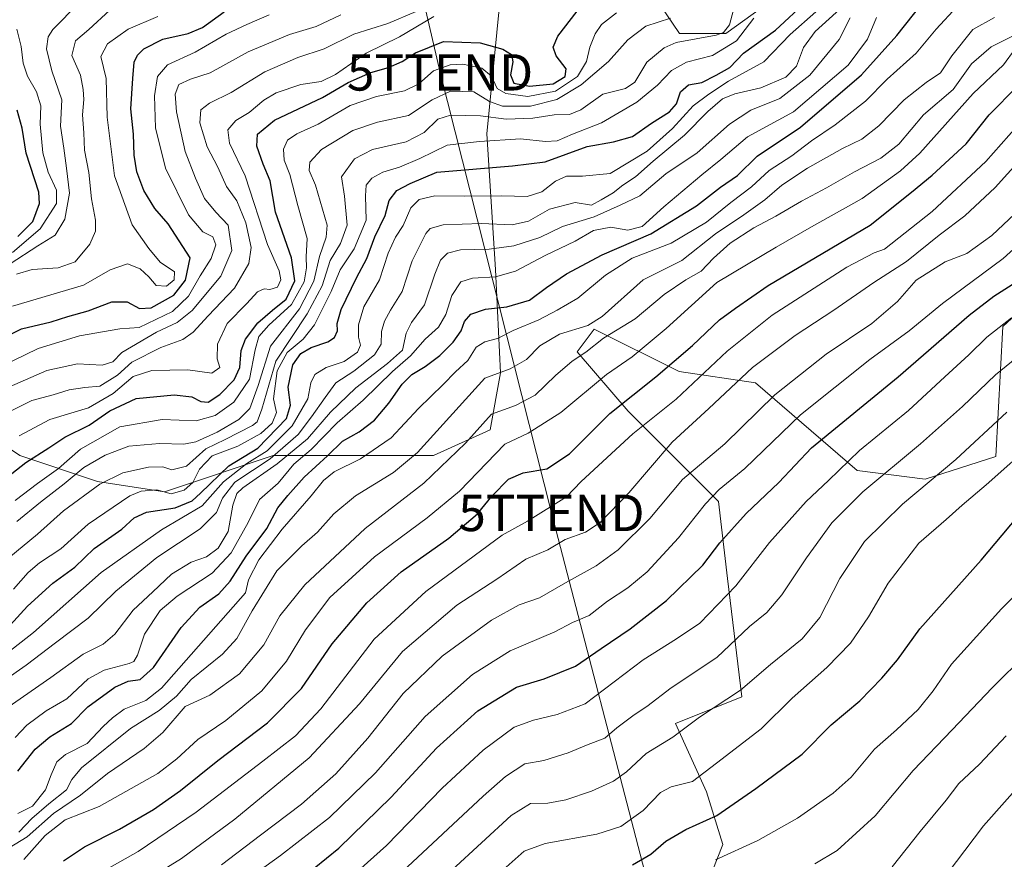
# Model space of a CAD drawing. Units: metres. Extents: x 552935 to 556379, y 4719381 to 4721721.
# Drawn here: x 553745 to 554016, y 4719719 to 4719949 of the extents above; entities that cross this region are included whole.
import ezdxf
from ezdxf.enums import TextEntityAlignment as Align

# ---------------------------------------------------------------- set-up
doc = ezdxf.new("R2010")
doc.units = ezdxf.units.M
doc.header["$MEASUREMENT"] = 0
doc.layers.get('0').update_dxf_attribs({"lineweight": 5})
for name, color, linetype, lineweight in [('Arbolado forestal CxS', 92, 'Continuous', 0), ('Curva de nivel maestra', 36, 'Continuous', 30), ('Curva de nivel normal', 36, 'Continuous', 0), ('Roquedo CxS', 135, 'Continuous', 0), ('Tendido', 6, 'Continuous', 0), ('Torre de tendido puntual', 7, 'Continuous', 0)]:
    doc.layers.add(name, color=color, linetype=linetype, lineweight=lineweight)

# ---------------------------------------------------------------- blocks, each defined once
blk = doc.blocks.new('*U179')
at = {"layer": 'Curva de nivel normal', "color": 36, "linetype": 'Continuous', "lineweight": 0}
blk.add_polyline3d([(553997.55, 4719711.21, 955), (554010.17, 4719727.8, 955), (554034.66, 4719755.49, 955), (554041.41, 4719761.95, 955), (554049.48, 4719767.41, 955), (554059.5, 4719771.85, 955), (554071.47, 4719777.24, 955), (554078.92, 4719778.53, 955), (554083.22, 4719778.05, 955), (554089.02, 4719778.2, 955), (554094.29, 4719778.13, 955), (554097.86, 4719779.36, 955), (554100.62, 4719782.06, 955), (554102.58, 4719785.68, 955), (554106.92, 4719791.16, 955), (554119.43, 4719803.6, 955), (554123.42, 4719806.36, 955), (554131, 4719809.13, 955), (554143.63, 4719811.36, 955), (554153.04, 4719814.4, 955), (554160.92, 4719820.17, 955)], dxfattribs=at)
blk = doc.blocks.new('*U182')
at = {"layer": 'Curva de nivel normal', "color": 36, "linetype": 'Continuous', "lineweight": 0}
blk.add_polyline3d([(553947.05, 4719949.7, 1080), (553942.24, 4719943.56, 1080), (553935.66, 4719939.52, 1080), (553928.47, 4719937.68, 1080), (553924.41, 4719935.39, 1080), (553920.54, 4719931.33, 1080), (553914.87, 4719926.65, 1080), (553905.18, 4719921.01, 1080), (553897.14, 4719917.87, 1080), (553892.92, 4719916, 1080), (553889.73, 4719915.84, 1080), (553882.84, 4719916.6, 1080), (553871.58, 4719915.86, 1080), (553862.7, 4719914.87, 1080), (553855.17, 4719911.17, 1080), (553849.59, 4719908.81, 1080), (553845.03, 4719907.47, 1080), (553842.04, 4719905.78, 1080), (553840.47, 4719903.82, 1080), (553840.28, 4719900.93, 1080), (553840.46, 4719894.26, 1080), (553837.2, 4719886.38, 1080), (553833.3, 4719880.62, 1080), (553830.85, 4719874.61, 1080), (553826.21, 4719865.5, 1080), (553823.14, 4719861.5, 1080), (553818.76, 4719857.83, 1080), (553816, 4719852.83, 1080), (553814.99, 4719845.12, 1080), (553815.84, 4719841.42, 1080), (553814.59, 4719838.42, 1080), (553811.48, 4719835.58, 1080), (553805.14, 4719832.17, 1080), (553798.12, 4719829.51, 1080), (553794.64, 4719825.84, 1080), (553792.83, 4719822.19, 1080), (553790.42, 4719820.01, 1080), (553786.84, 4719819.04, 1080), (553782.89, 4719820.14, 1080), (553778.59, 4719819.74, 1080), (553775.51, 4719818.47, 1080), (553764.05, 4719810.68, 1080), (553756.57, 4719803.96, 1080), (553750.62, 4719800.11, 1080), (553747.58, 4719797.42, 1080), (553743.5, 4719792.82, 1080)], dxfattribs=at)
blk = doc.blocks.new('*U183')
at = {"layer": 'Curva de nivel normal', "color": 36, "linetype": 'Continuous', "lineweight": 0}
blk.add_polyline3d([(553729.49, 4719848.92, 1120), (553750.32, 4719858.94, 1120), (553761.68, 4719862.45, 1120), (553772.72, 4719864.38, 1120), (553778.04, 4719864.78, 1120), (553787.2, 4719869.14, 1120), (553791.65, 4719873.31, 1120), (553794.79, 4719878.96, 1120), (553797.88, 4719883.74, 1120), (553799.17, 4719887.49, 1120), (553798.33, 4719889.64, 1120), (553795.56, 4719891, 1120), (553791.62, 4719895.74, 1120), (553785.32, 4719908.5, 1120), (553782.58, 4719919.64, 1120), (553782.26, 4719928.44, 1120), (553783.11, 4719933.74, 1120), (553785.85, 4719936.95, 1120), (553793.43, 4719940.4, 1120), (553801.96, 4719945.38, 1120), (553807.66, 4719948, 1120), (553813.78, 4719950.65, 1120)], dxfattribs=at)
blk = doc.blocks.new('*U186')
at = {"layer": 'Curva de nivel normal', "color": 36, "linetype": 'Continuous', "lineweight": 0}
blk.add_polyline3d([(553863.98, 4719715.58, 985), (553880.33, 4719730.62, 985), (553885.64, 4719733.98, 985), (553890.43, 4719734.02, 985), (553895.36, 4719734.92, 985), (553902.43, 4719737.36, 985), (553908.44, 4719740.05, 985), (553911.98, 4719742.64, 985), (553917.43, 4719747.72, 985), (553924.71, 4719752.12, 985), (553932.09, 4719757.62, 985), (553943.38, 4719765.04, 985), (553951.6, 4719772.09, 985), (553960.28, 4719779.14, 985), (553965.16, 4719785.09, 985), (553970.68, 4719795.76, 985), (553977.44, 4719805.91, 985), (553987.9, 4719816.17, 985), (554002.5, 4719828.5, 985), (554016.58, 4719841.46, 985)], dxfattribs=at)
blk = doc.blocks.new('*U187')
at = {"layer": 'Curva de nivel normal', "color": 36, "linetype": 'Continuous', "lineweight": 0}
blk.add_polyline3d([(553742.2, 4719801.48, 1085), (553750.14, 4719807.92, 1085), (553757.3, 4719814.34, 1085), (553767.29, 4719821.66, 1085), (553773.53, 4719824.82, 1085), (553780.62, 4719826.38, 1085), (553784.52, 4719826.43, 1085), (553787.04, 4719825.67, 1085), (553791.04, 4719826.68, 1085), (553796.38, 4719831.4, 1085), (553801.71, 4719833.94, 1085), (553809.17, 4719837.78, 1085), (553810.52, 4719838.79, 1085), (553811.78, 4719842.26, 1085), (553815.6, 4719855.5, 1085), (553824.21, 4719868.5, 1085), (553828.4, 4719876.16, 1085), (553830.57, 4719883.16, 1085), (553833.4, 4719887.82, 1085), (553835.23, 4719892.82, 1085), (553834.52, 4719900.82, 1085), (553833.71, 4719906.15, 1085), (553837.21, 4719911.12, 1085), (553842.21, 4719913.67, 1085), (553851.44, 4719915.78, 1085), (553856.36, 4719918.3, 1085), (553860.17, 4719921.96, 1085), (553863.61, 4719923.09, 1085), (553871.91, 4719922.87, 1085), (553878.95, 4719922.01, 1085), (553886.28, 4719922.3, 1085), (553892.13, 4719923.2, 1085), (553896.3, 4719923.27, 1085), (553899.48, 4719924.55, 1085), (553905.52, 4719928.88, 1085), (553911.72, 4719930.43, 1085), (553914.3, 4719932.16, 1085), (553917.59, 4719937.62, 1085), (553922.35, 4719941.56, 1085), (553925.68, 4719943.02, 1085), (553936.65, 4719945.09, 1085), (553938.68, 4719945.82, 1085), (553940.33, 4719947.95, 1085), (553941.42, 4719952.04, 1085)], dxfattribs=at)
blk = doc.blocks.new('*U188')
at = {"layer": 'Curva de nivel normal', "color": 36, "linetype": 'Continuous', "lineweight": 0}
blk.add_polyline3d([(554023.89, 4719796.36, 970), (554015.09, 4719787.47, 970), (554001.39, 4719772.2, 970), (553996.34, 4719764.85, 970), (553992.22, 4719759.78, 970), (553986.19, 4719754.21, 970), (553980.16, 4719748.85, 970), (553973.73, 4719741.19, 970), (553968.8, 4719736.79, 970), (553958.98, 4719729.91, 970), (553948.11, 4719723.77, 970), (553936.52, 4719718.46, 970)], dxfattribs=at)
blk = doc.blocks.new('*U200')
at = {"layer": 'Curva de nivel normal', "color": 36, "linetype": 'Continuous', "lineweight": 0}
blk.add_polyline3d([(553909.24, 4719951.2, 1095), (553905.16, 4719948.02, 1095), (553903.36, 4719945.48, 1095), (553901.95, 4719941.81, 1095), (553901, 4719937.81, 1095), (553898.52, 4719933.7, 1095), (553892.46, 4719929.68, 1095), (553884.91, 4719928.24, 1095), (553878.87, 4719929.04, 1095), (553876.49, 4719930.43, 1095), (553874.95, 4719933.78, 1095), (553872.25, 4719936.02, 1095), (553867, 4719937.11, 1095), (553863.52, 4719936.96, 1095), (553858.96, 4719935.27, 1095), (553854.95, 4719931.74, 1095), (553851.01, 4719929.79, 1095), (553843.28, 4719928.25, 1095), (553836.02, 4719925.75, 1095), (553827.3, 4719920.64, 1095), (553821.36, 4719918, 1095), (553818.84, 4719916.24, 1095), (553817.7, 4719913.74, 1095), (553817.91, 4719910.76, 1095), (553819.51, 4719906.74, 1095), (553821.63, 4719898.27, 1095), (553824.21, 4719889.16, 1095), (553824, 4719884.14, 1095), (553824.08, 4719881.17, 1095), (553823.44, 4719877.27, 1095), (553819.91, 4719871.06, 1095), (553813.71, 4719865.37, 1095), (553810.92, 4719862.25, 1095), (553809.91, 4719858.56, 1095), (553808.36, 4719850.5, 1095), (553804.11, 4719844.22, 1095), (553798.96, 4719840.52, 1095), (553793.71, 4719839.06, 1095), (553784.38, 4719839.45, 1095), (553772.72, 4719837.48, 1095), (553761.96, 4719831.33, 1095), (553755.86, 4719826.02, 1095), (553750.11, 4719821.84, 1095), (553743.94, 4719817.17, 1095)], dxfattribs=at)
blk = doc.blocks.new('*U203')
at = {"layer": 'Curva de nivel normal', "color": 36, "linetype": 'Continuous', "lineweight": 0}
blk.add_polyline3d([(553874.82, 4719712.82, 980), (553883.86, 4719720.8, 980), (553889.7, 4719722.95, 980), (553903.89, 4719725.51, 980), (553910.44, 4719727.58, 980), (553916.56, 4719732.04, 980), (553921.35, 4719736.97, 980), (553924.33, 4719738.55, 980), (553930.13, 4719739.99, 980), (553936.71, 4719744.98, 980), (553949.02, 4719754.48, 980), (553957.58, 4719762.9, 980), (553967.12, 4719771.31, 980), (553973.61, 4719778.02, 980), (553978.57, 4719785.21, 980), (553983.9, 4719794.48, 980), (553992.4, 4719805.45, 980), (553999.88, 4719811.96, 980), (554004.3, 4719815.92, 980), (554010.85, 4719821.51, 980), (554024.68, 4719833.77, 980)], dxfattribs=at)
blk = doc.blocks.new('*U204')
at = {"layer": 'Curva de nivel normal', "color": 36, "linetype": 'Continuous', "lineweight": 0}
blk.add_polyline3d([(553800.66, 4719717.04, 1010), (553811.42, 4719725.26, 1010), (553822.71, 4719733.71, 1010), (553832.08, 4719742.07, 1010), (553840.94, 4719751.93, 1010), (553850.61, 4719764.18, 1010), (553861.31, 4719774.38, 1010), (553874.86, 4719784.35, 1010), (553882.53, 4719788.52, 1010), (553888.14, 4719790.46, 1010), (553895.22, 4719794.62, 1010), (553903.69, 4719799.29, 1010), (553909.71, 4719803.6, 1010), (553918.43, 4719812.25, 1010), (553927.37, 4719822.95, 1010), (553939.01, 4719832.76, 1010), (553952.74, 4719846.27, 1010), (553966.91, 4719857.45, 1010), (553979.43, 4719865.82, 1010), (553986.47, 4719871.92, 1010), (553991.64, 4719877.79, 1010), (553999.59, 4719882.76, 1010), (554005.57, 4719885.11, 1010), (554012.39, 4719889.99, 1010), (554024.97, 4719901.82, 1010)], dxfattribs=at)
blk = doc.blocks.new('*U205')
at = {"layer": 'Curva de nivel normal', "color": 36, "linetype": 'Continuous', "lineweight": 0}
blk.add_polyline3d([(553737.93, 4719846.54, 1115), (553752.72, 4719852.88, 1115), (553761.14, 4719854.73, 1115), (553767.89, 4719854.38, 1115), (553770.81, 4719855.29, 1115), (553773.3, 4719857.86, 1115), (553782.78, 4719863.42, 1115), (553788.46, 4719866.11, 1115), (553792.62, 4719869.42, 1115), (553800.54, 4719878.88, 1115), (553803.53, 4719885.92, 1115), (553802.52, 4719892.88, 1115), (553799.17, 4719896.39, 1115), (553796.04, 4719900.21, 1115), (553793.54, 4719905.81, 1115), (553790.69, 4719913.11, 1115), (553788.32, 4719923.99, 1115), (553787.94, 4719928.89, 1115), (553789, 4719931.55, 1115), (553792.19, 4719932.97, 1115), (553797.59, 4719934.69, 1115), (553808.04, 4719940.53, 1115), (553819.35, 4719945.28, 1115), (553826.7, 4719947.47, 1115), (553833.48, 4719950.62, 1115)], dxfattribs=at)
blk = doc.blocks.new('*U218')
at = {"layer": 'Curva de nivel normal', "color": 36, "linetype": 'Continuous', "lineweight": 0}
blk.add_polyline3d([(553743.2, 4719885.31, 1145), (553750.88, 4719891.85, 1145), (553755.34, 4719898.82, 1145), (553755.37, 4719902.48, 1145), (553753.02, 4719907.44, 1145), (553751.62, 4719912.77, 1145), (553750.82, 4719920.65, 1145), (553751.04, 4719925.69, 1145), (553749.85, 4719929.5, 1145), (553747.37, 4719933.8, 1145), (553746.19, 4719937.42, 1145), (553745.61, 4719941.92, 1145), (553744.41, 4719946.69, 1145)], dxfattribs=at)
blk = doc.blocks.new('*U220')
at = {"layer": 'Curva de nivel normal', "color": 36, "linetype": 'Continuous', "lineweight": 0}
blk.add_polyline3d([(553741.39, 4719774.98, 1070), (553749.02, 4719780.94, 1070), (553767.62, 4719797.44, 1070), (553784.21, 4719809.15, 1070), (553795.42, 4719815.7, 1070), (553801.28, 4719822.36, 1070), (553807.64, 4719827.34, 1070), (553813.28, 4719830.86, 1070), (553820.12, 4719837.71, 1070), (553824.42, 4719845.13, 1070), (553825.29, 4719849.5, 1070), (553826.39, 4719851.83, 1070), (553829.42, 4719853.72, 1070), (553834.4, 4719855.43, 1070), (553838.1, 4719857.96, 1070), (553838.89, 4719859.89, 1070), (553838.39, 4719862.08, 1070), (553838.34, 4719865.5, 1070), (553839.8, 4719870.42, 1070), (553844.08, 4719877.83, 1070), (553846.5, 4719885.16, 1070), (553848.53, 4719889.53, 1070), (553850.67, 4719892.76, 1070), (553852.7, 4719897.62, 1070), (553855.03, 4719899.87, 1070), (553859.37, 4719900.95, 1070), (553867.36, 4719900.86, 1070), (553877.78, 4719900.96, 1070), (553884.72, 4719900.72, 1070), (553888.78, 4719902.06, 1070), (553892.46, 4719904.97, 1070), (553895.56, 4719906.29, 1070), (553899.96, 4719906.37, 1070), (553907.48, 4719907.03, 1070), (553917.69, 4719913.17, 1070), (553924.68, 4719919.39, 1070), (553930.35, 4719925.69, 1070), (553934.68, 4719928.87, 1070), (553940.01, 4719932.41, 1070), (553949.77, 4719937.79, 1070), (553957.03, 4719945.24, 1070), (553964.1, 4719951.48, 1070)], dxfattribs=at)
blk = doc.blocks.new('*U223')
at = {"layer": 'Curva de nivel normal', "color": 36, "linetype": 'Continuous', "lineweight": 0}
blk.add_polyline3d([(553740.85, 4719767.68, 1065), (553747, 4719771.94, 1065), (553755.05, 4719778.12, 1065), (553764.05, 4719784.86, 1065), (553771.69, 4719792.32, 1065), (553782.94, 4719801.56, 1065), (553794.84, 4719809.38, 1065), (553799.34, 4719813.91, 1065), (553800.94, 4719817.88, 1065), (553804.4, 4719822.2, 1065), (553814.05, 4719828.68, 1065), (553821.79, 4719835.3, 1065), (553825.42, 4719840.16, 1065), (553829.23, 4719845.5, 1065), (553832.16, 4719849.57, 1065), (553837.02, 4719852.78, 1065), (553842.71, 4719857.24, 1065), (553844.54, 4719860.16, 1065), (553844.66, 4719863.61, 1065), (553845.45, 4719866.5, 1065), (553847.14, 4719869.48, 1065), (553850.35, 4719874.61, 1065), (553853.1, 4719883.09, 1065), (553856.89, 4719890.61, 1065), (553858.09, 4719891.9, 1065), (553861.66, 4719892.99, 1065), (553872.06, 4719893.34, 1065), (553880.57, 4719892.92, 1065), (553885.12, 4719893.95, 1065), (553890.86, 4719897.25, 1065), (553897.94, 4719899.06, 1065), (553902.35, 4719898.4, 1065), (553905.04, 4719899.78, 1065), (553908.36, 4719901.76, 1065), (553910.99, 4719903.83, 1065), (553914.49, 4719906.16, 1065), (553919.32, 4719910.48, 1065), (553927.93, 4719917.6, 1065), (553934.37, 4719924.09, 1065), (553938.44, 4719927.56, 1065), (553941.77, 4719928.91, 1065), (553948.96, 4719930.58, 1065), (553955.77, 4719933.49, 1065), (553958.77, 4719936.53, 1065), (553960.7, 4719941.65, 1065), (553963.9, 4719946.11, 1065), (553971.58, 4719953.05, 1065)], dxfattribs=at)
blk = doc.blocks.new('*U224')
at = {"layer": 'Curva de nivel normal', "color": 36, "linetype": 'Continuous', "lineweight": 0}
blk.add_polyline3d([(553963.81, 4719717.32, 965), (553969.88, 4719721, 965), (553980.34, 4719730.59, 965), (553990.79, 4719742.98, 965), (554001.49, 4719754.17, 965), (554012.53, 4719765.71, 965), (554021.96, 4719775.08, 965)], dxfattribs=at)
blk = doc.blocks.new('*U225')
at = {"layer": 'Curva de nivel normal', "color": 36, "linetype": 'Continuous', "lineweight": 0}
blk.add_polyline3d([(553744.39, 4719811.47, 1090), (553750.91, 4719816.75, 1090), (553757.47, 4719821.76, 1090), (553762.89, 4719826.23, 1090), (553768.67, 4719829.7, 1090), (553775.26, 4719832.1, 1090), (553783.68, 4719832.9, 1090), (553790.34, 4719832.64, 1090), (553793.6, 4719833.3, 1090), (553799.46, 4719836.01, 1090), (553805.46, 4719839.5, 1090), (553808.49, 4719842.5, 1090), (553810.77, 4719848.83, 1090), (553814.2, 4719859.6, 1090), (553822.1, 4719869.88, 1090), (553826.04, 4719877.5, 1090), (553827.6, 4719884.27, 1090), (553829.45, 4719889.55, 1090), (553829.75, 4719892.86, 1090), (553826.57, 4719903.82, 1090), (553824.77, 4719907.86, 1090), (553825.01, 4719910.2, 1090), (553828.21, 4719913.68, 1090), (553836.75, 4719918.92, 1090), (553843.54, 4719921.13, 1090), (553852.09, 4719923.02, 1090), (553858.64, 4719927.28, 1090), (553863.62, 4719929.72, 1090), (553870.08, 4719929.48, 1090), (553874.36, 4719926.88, 1090), (553877.92, 4719925.6, 1090), (553885.61, 4719925.52, 1090), (553892.89, 4719927.39, 1090), (553899.57, 4719931.41, 1090), (553907.02, 4719937.85, 1090), (553912.36, 4719943.75, 1090), (553917.36, 4719947.53, 1090), (553924.13, 4719949.73, 1090)], dxfattribs=at)
blk = doc.blocks.new('*U226')
at = {"layer": 'Curva de nivel normal', "color": 36, "linetype": 'Continuous', "lineweight": 0}
blk.add_polyline3d([(553779.14, 4719712.3, 1015), (553789.66, 4719718.82, 1015), (553804.4, 4719729.66, 1015), (553824.77, 4719746.5, 1015), (553838.58, 4719761.29, 1015), (553850.46, 4719775.71, 1015), (553865.37, 4719788.45, 1015), (553876.33, 4719795.6, 1015), (553884.36, 4719801.06, 1015), (553890.36, 4719803.6, 1015), (553895.16, 4719806.44, 1015), (553900.7, 4719808.51, 1015), (553904.76, 4719811.16, 1015), (553912.69, 4719819.27, 1015), (553924.53, 4719833.23, 1015), (553934.68, 4719842.49, 1015), (553946.68, 4719853.79, 1015), (553958.35, 4719862.51, 1015), (553969.01, 4719869.49, 1015), (553980, 4719877.12, 1015), (553989, 4719882.87, 1015), (553998, 4719890.09, 1015), (554005, 4719895.45, 1015), (554013.34, 4719903.23, 1015), (554024.38, 4719915.36, 1015)], dxfattribs=at)
blk = doc.blocks.new('*U227')
at = {"layer": 'Curva de nivel normal', "color": 36, "linetype": 'Continuous', "lineweight": 0}
blk.add_polyline3d([(553973.5, 4719949.81, 1060), (553970.47, 4719943.9, 1060), (553962.43, 4719934.09, 1060), (553954.13, 4719927.66, 1060), (553946.16, 4719924.46, 1060), (553940.3, 4719920.58, 1060), (553931.43, 4719912.77, 1060), (553922.83, 4719906.97, 1060), (553915.64, 4719900.94, 1060), (553910.26, 4719898.32, 1060), (553903.14, 4719895.11, 1060), (553894.42, 4719892.46, 1060), (553888.16, 4719889.47, 1060), (553881.07, 4719887.18, 1060), (553874.29, 4719886.27, 1060), (553866.38, 4719886.09, 1060), (553862.78, 4719885.16, 1060), (553860.85, 4719883.28, 1060), (553859.31, 4719879.36, 1060), (553856.49, 4719870.98, 1060), (553852.95, 4719866.16, 1060), (553851.48, 4719863.16, 1060), (553850.46, 4719858.5, 1060), (553846.31, 4719854.83, 1060), (553837.64, 4719848.16, 1060), (553830.62, 4719841.5, 1060), (553824.3, 4719834.12, 1060), (553816.03, 4719827.31, 1060), (553806.56, 4719820.66, 1060), (553804.95, 4719819.08, 1060), (553803.78, 4719815.89, 1060), (553802.48, 4719808.68, 1060), (553799.77, 4719804.12, 1060), (553796.55, 4719801.75, 1060), (553792.38, 4719800.24, 1060), (553786.91, 4719797, 1060), (553781.79, 4719792.1, 1060), (553776.38, 4719787.08, 1060), (553771.34, 4719780.44, 1060), (553768.12, 4719777.75, 1060), (553762.65, 4719775, 1060), (553753.78, 4719768.53, 1060), (553742.05, 4719760.39, 1060)], dxfattribs=at)
blk = doc.blocks.new('*U230')
at = {"layer": 'Curva de nivel normal', "color": 36, "linetype": 'Continuous', "lineweight": 0}
blk.add_polyline3d([(553985, 4719716.55, 960), (553992.71, 4719726.27, 960), (553999.84, 4719734.85, 960), (554003.38, 4719739.4, 960), (554009, 4719744.74, 960), (554016.34, 4719752.51, 960)], dxfattribs=at)
blk = doc.blocks.new('*U239')
at = {"layer": 'Curva de nivel maestra', "color": 36, "linetype": 'Continuous', "lineweight": 30}
blk.add_polyline3d([(553742.63, 4719782.97, 1075), (553747.33, 4719788.17, 1075), (553754.37, 4719794.48, 1075), (553760.39, 4719798.9, 1075), (553765.69, 4719804.03, 1075), (553773.25, 4719809.33, 1075), (553776.68, 4719812.46, 1075), (553780.04, 4719814.02, 1075), (553787.97, 4719815.14, 1075), (553792.6, 4719817.11, 1075), (553794.96, 4719819.26, 1075), (553802.75, 4719826.73, 1075), (553810.71, 4719831.56, 1075), (553818.58, 4719839.7, 1075), (553819.64, 4719843.42, 1075), (553819.02, 4719848.31, 1075), (553820.3, 4719854.49, 1075), (553822.51, 4719857.63, 1075), (553825.35, 4719859.23, 1075), (553829.88, 4719860.8, 1075), (553831.78, 4719862.02, 1075), (553832.59, 4719863.83, 1075), (553832.5, 4719865.88, 1075), (553833.58, 4719869.71, 1075), (553837.77, 4719878.43, 1075), (553840.61, 4719883.68, 1075), (553842.86, 4719889.7, 1075), (553845.69, 4719895.49, 1075), (553846.74, 4719899.62, 1075), (553848.84, 4719902.35, 1075), (553852.51, 4719904.34, 1075), (553859.9, 4719907.42, 1075), (553880.69, 4719909.14, 1075), (553889.64, 4719910.26, 1075), (553901.18, 4719914.49, 1075), (553908.46, 4719915.75, 1075), (553913.63, 4719917.26, 1075), (553918.84, 4719920.88, 1075), (553923.86, 4719923.99, 1075), (553925.73, 4719926.23, 1075), (553926.85, 4719929.49, 1075), (553929.01, 4719931.44, 1075), (553932.68, 4719932.05, 1075), (553936.68, 4719934.1, 1075), (553940.38, 4719936.22, 1075), (553944.21, 4719940.14, 1075), (553952.94, 4719946.48, 1075), (553961.69, 4719954.48, 1075)], dxfattribs=at)
blk = doc.blocks.new('*U240')
at = {"layer": 'Curva de nivel maestra', "color": 36, "linetype": 'Continuous', "lineweight": 30}
blk.add_polyline3d([(553913.69, 4719717.1, 975), (553918.69, 4719720.02, 975), (553922.83, 4719723.62, 975), (553928.28, 4719726.78, 975), (553936.83, 4719730.66, 975), (553947.53, 4719738.1, 975), (553960.27, 4719747.5, 975), (553968.24, 4719755.53, 975), (553976.18, 4719762.11, 975), (553982.2, 4719768.34, 975), (553986.48, 4719773.39, 975), (553992.67, 4719781.96, 975), (554009.54, 4719800.79, 975), (554023.44, 4719817.35, 975)], dxfattribs=at)
blk = doc.blocks.new('*U242')
at = {"layer": 'Curva de nivel maestra', "color": 36, "linetype": 'Continuous', "lineweight": 30}
blk.add_polyline3d([(553744.71, 4719889.74, 1150), (553748.79, 4719893.88, 1150), (553750.66, 4719898.86, 1150), (553750.51, 4719901.91, 1150), (553747.03, 4719912.68, 1150), (553745.92, 4719919.49, 1150), (553744.57, 4719924.49, 1150)], dxfattribs=at)
blk = doc.blocks.new('5TTEND')
blk.add_text('5TTEND', height=10).set_placement((0, 0), align=Align.MIDDLE_CENTER)

msp = doc.modelspace()

# ---------------------------------------------------------------- linework, layer by layer
at = {"layer": 'Arbolado forestal CxS', "color": 92, "linetype": 'Continuous', "lineweight": 0}
for points in [[(553920.85, 4719954.07, 1091.5), (553926.54, 4719945.54, 1084.12), (553939.33, 4719945.54, 1079.77), (554000.43, 4719989.62, 1065.11)], [(554000.43, 4719989.62, 1065.11), (553939.33, 4719945.54, 1079.77), (553926.54, 4719945.54, 1084.12), (553920.85, 4719954.07, 1091.5)], [(553929.69, 4719700.43, 963.79), (553938.47, 4719722.71, 970.03), (553934.01, 4719737.12, 976.7), (553925.5, 4719755.96, 984.7), (553943.73, 4719763.25, 982.95), (553939.78, 4719795.74, 994.84), (553937.28, 4719816.91, 1002.07), (553912.47, 4719841.74, 1021.18), (553898.48, 4719858.07, 1033.6), (553903.14, 4719864.29, 1035.14), (553926.46, 4719852.63, 1021.09), (553947.45, 4719849.52, 1011.22), (553975.43, 4719825.42, 990.84), (553994.09, 4719823.09, 983.79), (554013.52, 4719829.31, 980.11), (554015.5, 4719864.99, 993.07), (554025.13, 4719873.98, 992.87), (554027.17, 4719875.87, 993.03), (554041.17, 4719868.1, 985.25), (554052.05, 4719876.65, 985.78), (554059.83, 4719886.76, 987), (554059.05, 4719910.08, 996.41), (554067.61, 4719936.51, 1005.39), (554078.35, 4719970.44, 1016.02)], [(554078.35, 4719970.44, 1016.02), (554067.61, 4719936.51, 1005.39), (554059.05, 4719910.08, 996.41), (554059.83, 4719886.76, 987), (554052.05, 4719876.65, 985.78), (554041.17, 4719868.1, 985.25), (554027.17, 4719875.87, 993.03), (554025.13, 4719873.98, 992.87), (554015.5, 4719864.99, 993.07), (554013.52, 4719829.31, 980.11), (553994.09, 4719823.09, 983.79), (553975.43, 4719825.42, 990.84), (553947.45, 4719849.52, 1011.22), (553926.46, 4719852.63, 1021.09), (553903.14, 4719864.29, 1035.14), (553898.48, 4719858.07, 1033.6), (553912.47, 4719841.74, 1021.18), (553937.28, 4719816.91, 1002.07), (553939.78, 4719795.74, 994.84), (553943.73, 4719763.25, 982.95), (553925.5, 4719755.96, 984.7), (553934.01, 4719737.12, 976.7), (553938.47, 4719722.71, 970.03), (553929.69, 4719700.43, 963.79)], [(554078.35, 4719970.44, 1016.02), (554067.61, 4719936.51, 1005.39), (554059.05, 4719910.08, 996.41), (554059.83, 4719886.76, 987), (554052.05, 4719876.65, 985.78), (554041.17, 4719868.1, 985.25), (554027.17, 4719875.87, 993.03), (554025.13, 4719873.98, 992.87), (554015.5, 4719864.99, 993.07), (554013.52, 4719829.31, 980.11), (553994.09, 4719823.09, 983.79), (553975.43, 4719825.42, 990.84), (553947.45, 4719849.52, 1011.22), (553926.46, 4719852.63, 1021.09), (553903.14, 4719864.29, 1035.14), (553898.48, 4719858.07, 1033.6), (553912.47, 4719841.74, 1021.18), (553937.28, 4719816.91, 1002.07), (553939.78, 4719795.74, 994.84), (553943.73, 4719763.25, 982.95), (553925.5, 4719755.96, 984.7), (553934.01, 4719737.12, 976.7), (553938.47, 4719722.71, 970.03), (553929.69, 4719700.43, 963.79)], [(554078.35, 4719970.44, 1016.02), (554067.61, 4719936.51, 1005.39), (554059.05, 4719910.08, 996.41), (554059.83, 4719886.76, 987), (554052.05, 4719876.65, 985.78), (554041.17, 4719868.1, 985.25), (554027.17, 4719875.87, 993.03), (554025.13, 4719873.98, 992.87), (554015.5, 4719864.99, 993.07), (554013.52, 4719829.31, 980.11), (553994.09, 4719823.09, 983.79), (553975.43, 4719825.42, 990.84), (553947.45, 4719849.52, 1011.22), (553926.46, 4719852.63, 1021.09), (553903.14, 4719864.29, 1035.14), (553898.48, 4719858.07, 1033.6), (553912.47, 4719841.74, 1021.18), (553937.28, 4719816.91, 1002.07), (553939.78, 4719795.74, 994.84), (553943.73, 4719763.25, 982.95), (553925.5, 4719755.96, 984.7), (553934.01, 4719737.12, 976.7), (553938.47, 4719722.71, 970.03), (553929.69, 4719700.43, 963.79)], [(553728.2, 4719840.91, 1112.86), (553745.25, 4719829.53, 1099.06), (553766.57, 4719822.42, 1083.05), (553785.05, 4719819.58, 1077.25), (553814.89, 4719829.53, 1058.89), (553858.94, 4719829.53, 1035.39), (553874.57, 4719836.64, 1031.06), (553877.41, 4719852.28, 1038.66), (553875.99, 4719880.72, 1054.56), (553873.62, 4719917.93, 1079.5), (553877.14, 4719953.2, 1104.78)], [(553877.14, 4719953.2, 1104.78), (553873.62, 4719917.93, 1079.5), (553875.99, 4719880.72, 1054.56), (553877.41, 4719852.28, 1038.66), (553874.57, 4719836.64, 1031.06), (553858.94, 4719829.53, 1035.39), (553814.89, 4719829.53, 1058.89), (553785.05, 4719819.58, 1077.25), (553766.57, 4719822.42, 1083.05), (553745.25, 4719829.53, 1099.06), (553728.2, 4719840.91, 1112.86)]]:
    msp.add_polyline3d(points, dxfattribs=at)
at = {"layer": 'Curva de nivel maestra', "color": 36, "linetype": 'Continuous', "lineweight": 30}
for points in [[(553744.68, 4719742.85, 1050), (553749.51, 4719748.86, 1050), (553753.53, 4719752.22, 1050), (553759.43, 4719755.89, 1050), (553763.98, 4719760.5, 1050), (553771.39, 4719765.87, 1050), (553775.05, 4719767.55, 1050), (553778.38, 4719767.99, 1050), (553782.04, 4719771.31, 1050), (553789.65, 4719782.29, 1050), (553794.78, 4719787.91, 1050), (553799.94, 4719791.55, 1050), (553803.08, 4719795.02, 1050), (553807.43, 4719801.88, 1050), (553813.18, 4719809.51, 1050), (553816.2, 4719815.2, 1050), (553818.95, 4719818.55, 1050), (553823.38, 4719823.6, 1050), (553829.86, 4719829.44, 1050), (553833.99, 4719833.52, 1050), (553838.52, 4719836.08, 1050), (553842.7, 4719839.25, 1050), (553846.7, 4719843.93, 1050), (553850.37, 4719849.2, 1050), (553853.03, 4719851.85, 1050), (553856.7, 4719854.02, 1050), (553860.7, 4719857.06, 1050), (553864.38, 4719860.74, 1050), (553866.56, 4719863.79, 1050), (553867.51, 4719866.4, 1050), (553869.18, 4719868.43, 1050), (553873.22, 4719869.8, 1050), (553879.15, 4719870.45, 1050), (553885.31, 4719872.23, 1050), (553890, 4719875.7, 1050), (553895.56, 4719879.49, 1050), (553905.36, 4719884.69, 1050), (553918.69, 4719890.46, 1050), (553931.22, 4719898.15, 1050), (553937.84, 4719903.32, 1050), (553942.55, 4719906.47, 1050), (553947.96, 4719911.82, 1050), (553959.82, 4719919.76, 1050), (553976.62, 4719934.14, 1050), (553986.34, 4719945.02, 1050), (553993.34, 4719953.89, 1050)], [(553735.46, 4719859.25, 1125), (553745.74, 4719864.36, 1125), (553753.87, 4719866.3, 1125), (553758.46, 4719867.72, 1125), (553764.06, 4719869.28, 1125), (553770.57, 4719871.75, 1125), (553774.76, 4719871.82, 1125), (553778.14, 4719870, 1125), (553781.4, 4719870.19, 1125), (553787.6, 4719873.59, 1125), (553790.8, 4719877.74, 1125), (553792.1, 4719883.85, 1125), (553789.07, 4719888.52, 1125), (553786.01, 4719893.21, 1125), (553782.37, 4719897.48, 1125), (553779.32, 4719902.36, 1125), (553777.4, 4719907.54, 1125), (553776.72, 4719912.07, 1125), (553776.49, 4719917.89, 1125), (553775.73, 4719924.82, 1125), (553776.29, 4719933.18, 1125), (553776.67, 4719937.7, 1125), (553777.57, 4719939.59, 1125), (553779.37, 4719941.31, 1125), (553784.55, 4719943.94, 1125), (553791.54, 4719945.54, 1125), (553795.46, 4719947.18, 1125), (553801.4, 4719951.45, 1125)], [(553740.05, 4719822.24, 1100), (553746.92, 4719827.63, 1100), (553753.19, 4719831.65, 1100), (553757.61, 4719834.6, 1100), (553764.3, 4719837.94, 1100), (553769.96, 4719841.83, 1100), (553777.21, 4719845.27, 1100), (553787.69, 4719846.25, 1100), (553792.54, 4719845.66, 1100), (553794.97, 4719844.42, 1100), (553797, 4719844.25, 1100), (553800.2, 4719846.33, 1100), (553804.13, 4719850.34, 1100), (553805.77, 4719853.72, 1100), (553806.09, 4719858.41, 1100), (553807.25, 4719861.58, 1100), (553810.71, 4719866, 1100), (553814.71, 4719869.48, 1100), (553818.48, 4719872.54, 1100), (553820.82, 4719877.54, 1100), (553819.89, 4719883.9, 1100), (553815.56, 4719896.39, 1100), (553814.03, 4719905.01, 1100), (553812.1, 4719909.59, 1100), (553810.4, 4719914.59, 1100), (553810.59, 4719917.89, 1100), (553815.29, 4719921.68, 1100), (553828.42, 4719927.96, 1100), (553835.48, 4719932.07, 1100), (553841.72, 4719934.86, 1100), (553846.6, 4719936.18, 1100), (553850.38, 4719937.8, 1100), (553854, 4719940.2, 1100), (553861.72, 4719943.32, 1100), (553871.77, 4719942.96, 1100), (553878.02, 4719941.23, 1100), (553880.38, 4719939.72, 1100), (553880.77, 4719937.72, 1100), (553880.09, 4719934.18, 1100), (553881.06, 4719931.84, 1100), (553885.32, 4719931.04, 1100), (553891.84, 4719931.74, 1100), (553895.19, 4719933.67, 1100), (553895.4, 4719935.8, 1100), (553892.72, 4719939.39, 1100), (553891.87, 4719941.81, 1100), (553893.11, 4719944.81, 1100), (553898.44, 4719951.7, 1100)], [(553757.29, 4719718.18, 1025), (553762.99, 4719722.04, 1025), (553772.62, 4719726.86, 1025), (553782.04, 4719732.29, 1025), (553789.38, 4719737.48, 1025), (553799.71, 4719745.74, 1025), (553813.38, 4719756.1, 1025), (553822.71, 4719765.56, 1025), (553831.11, 4719777.82, 1025), (553840.65, 4719789.08, 1025), (553850.1, 4719797.57, 1025), (553863.2, 4719806.89, 1025), (553871.02, 4719813.56, 1025), (553875.07, 4719818.51, 1025), (553879.56, 4719823.09, 1025), (553883.58, 4719824.78, 1025), (553890.08, 4719825.86, 1025), (553896.35, 4719830.04, 1025), (553907.4, 4719841.15, 1025), (553920.07, 4719851.2, 1025), (553930.14, 4719859.76, 1025), (553937.61, 4719866.83, 1025), (553942, 4719870.05, 1025), (553950.94, 4719876.28, 1025), (553979, 4719892.88, 1025), (553990.34, 4719901.95, 1025), (553996, 4719906.6, 1025), (554005.34, 4719915.22, 1025), (554011.67, 4719923.19, 1025), (554019.49, 4719931.03, 1025)], [(553819.38, 4719710.65, 1000), (553832.9, 4719721.68, 1000), (553847.36, 4719735.71, 1000), (553859.76, 4719749.18, 1000), (553871.18, 4719759.36, 1000), (553881.76, 4719765.88, 1000), (553889.36, 4719768.22, 1000), (553898.02, 4719771.69, 1000), (553905.02, 4719776.54, 1000), (553913.02, 4719781.94, 1000), (553923.02, 4719789.69, 1000), (553933.01, 4719799.47, 1000), (553937.68, 4719805.55, 1000), (553944.9, 4719813.59, 1000), (553953.88, 4719822.16, 1000), (553962.87, 4719831.67, 1000), (553986.67, 4719851.17, 1000), (554006.17, 4719868.12, 1000), (554013, 4719873.31, 1000), (554020, 4719877.88, 1000)]]:
    msp.add_polyline3d(points, dxfattribs=at)
at = {"layer": 'Curva de nivel normal', "color": 36, "linetype": 'Continuous', "lineweight": 0}
for points in [[(553742.57, 4719882.2, 1140), (553750.2, 4719887.16, 1140), (553754.94, 4719890.15, 1140), (553757.59, 4719894.49, 1140), (553758.94, 4719901.67, 1140), (553758.08, 4719908.56, 1140), (553757.36, 4719914, 1140), (553756.43, 4719920.03, 1140), (553756.84, 4719927.31, 1140), (553754.02, 4719935.3, 1140), (553752.63, 4719941.28, 1140), (553753.07, 4719944.6, 1140), (553754.29, 4719946.6, 1140), (553761.45, 4719953.85, 1140)], [(553744.72, 4719731.16, 1045), (553748.76, 4719733.22, 1045), (553752.35, 4719737.67, 1045), (553753.83, 4719741.85, 1045), (553755.39, 4719745.39, 1045), (553757.78, 4719747.36, 1045), (553763.74, 4719750.39, 1045), (553768.2, 4719755.08, 1045), (553770.74, 4719757.44, 1045), (553773.92, 4719759.84, 1045), (553779.85, 4719762.22, 1045), (553784.19, 4719765.66, 1045), (553807.29, 4719791.84, 1045), (553808.1, 4719795.39, 1045), (553810.98, 4719800.89, 1045), (553817.38, 4719809.3, 1045), (553825.37, 4719818.5, 1045), (553828.7, 4719822.67, 1045), (553831.7, 4719825.04, 1045), (553838.86, 4719828.66, 1045), (553847.35, 4719834.41, 1045), (553854.85, 4719842.44, 1045), (553861.65, 4719849.09, 1045), (553865.02, 4719852.52, 1045), (553868.37, 4719855.7, 1045), (553870.7, 4719859.34, 1045), (553873.03, 4719860.8, 1045), (553876.57, 4719861.68, 1045), (553880.88, 4719863.94, 1045), (553887.9, 4719866.88, 1045), (553892.94, 4719869.53, 1045), (553898.68, 4719872.78, 1045), (553906.23, 4719879.11, 1045), (553913.53, 4719883.76, 1045), (553924.31, 4719887.92, 1045), (553934.01, 4719893.68, 1045), (553940.68, 4719899.11, 1045), (553946.35, 4719903.38, 1045), (553951.21, 4719907.88, 1045), (553957.46, 4719911.92, 1045), (553962.88, 4719916.06, 1045), (553969.34, 4719920.44, 1045), (553977.67, 4719926.98, 1045), (553983.67, 4719933.01, 1045), (553991.67, 4719940.14, 1045), (553997.15, 4719946.74, 1045), (554002.91, 4719952.98, 1045)], [(553741.78, 4719841.32, 1110), (553748.58, 4719844.65, 1110), (553754.39, 4719846.22, 1110), (553758.82, 4719847.65, 1110), (553763.15, 4719848.22, 1110), (553767.29, 4719848.59, 1110), (553772.09, 4719851.65, 1110), (553776.04, 4719855.18, 1110), (553784.01, 4719859.24, 1110), (553790.04, 4719861.45, 1110), (553792.93, 4719863.5, 1110), (553797.01, 4719867.93, 1110), (553804.26, 4719875.59, 1110), (553808.2, 4719882.3, 1110), (553808.8, 4719886.7, 1110), (553807.42, 4719893.54, 1110), (553804.92, 4719899.55, 1110), (553802.08, 4719903.52, 1110), (553799.68, 4719908.81, 1110), (553796.78, 4719914.35, 1110), (553794.76, 4719920.98, 1110), (553794.98, 4719924.54, 1110), (553797.38, 4719926.36, 1110), (553803.38, 4719929.34, 1110), (553812.62, 4719935.01, 1110), (553821.7, 4719938.9, 1110), (553828.95, 4719941.29, 1110), (553837.03, 4719945.34, 1110), (553846.37, 4719948.24, 1110), (553854.2, 4719951.61, 1110)], [(553783.16, 4719950.24, 1130), (553775.05, 4719946.69, 1130), (553769.38, 4719942.67, 1130), (553767.5, 4719939.2, 1130), (553769.01, 4719933.16, 1130), (553769.26, 4719922.53, 1130), (553771.3, 4719906.41, 1130), (553776.18, 4719892.95, 1130), (553780.69, 4719886.48, 1130), (553783.87, 4719882.66, 1130), (553787.8, 4719880.06, 1130), (553787.68, 4719877.86, 1130), (553785.55, 4719876.14, 1130), (553782.77, 4719876.24, 1130), (553780.68, 4719878.69, 1130), (553778.38, 4719880.82, 1130), (553774.88, 4719882.21, 1130), (553770.06, 4719880.55, 1130), (553762.72, 4719876.39, 1130), (553743.22, 4719870.61, 1130)], [(553744.01, 4719752.05, 1055), (553747.19, 4719755.46, 1055), (553752.52, 4719759.36, 1055), (553758.17, 4719762.73, 1055), (553764.02, 4719768.22, 1055), (553768.46, 4719770.62, 1055), (553775.3, 4719772.45, 1055), (553776.59, 4719773, 1055), (553777.64, 4719774.72, 1055), (553779.48, 4719780.5, 1055), (553783.87, 4719786.95, 1055), (553788.51, 4719790.93, 1055), (553798.12, 4719797.2, 1055), (553803.36, 4719802.84, 1055), (553808, 4719811.17, 1055), (553811.13, 4719817.46, 1055), (553816.29, 4719822, 1055), (553820.6, 4719827.15, 1055), (553825.35, 4719831.18, 1055), (553832.45, 4719838.56, 1055), (553839.66, 4719844.76, 1055), (553847.67, 4719852.61, 1055), (553852.67, 4719856.96, 1055), (553856.7, 4719861.52, 1055), (553860.32, 4719864.87, 1055), (553862.34, 4719868.34, 1055), (553864, 4719873.5, 1055), (553866.49, 4719877.26, 1055), (553869.68, 4719878.31, 1055), (553876.02, 4719878.65, 1055), (553881.51, 4719880.21, 1055), (553889.63, 4719884.5, 1055), (553897.88, 4719888.47, 1055), (553902.98, 4719891.44, 1055), (553907.69, 4719892.34, 1055), (553912.41, 4719891.51, 1055), (553916.28, 4719892.53, 1055), (553922.25, 4719897.88, 1055), (553932.75, 4719906.73, 1055), (553937.92, 4719910.92, 1055), (553945.27, 4719917.15, 1055), (553957.88, 4719923.98, 1055), (553972.98, 4719936.81, 1055), (553978.27, 4719943.98, 1055), (553980.75, 4719949.95, 1055)], [(553744.38, 4719879.37, 1135), (553748.67, 4719880.66, 1135), (553755.8, 4719881.14, 1135), (553760.48, 4719882.76, 1135), (553764.47, 4719887.65, 1135), (553766.1, 4719891.2, 1135), (553766.09, 4719894.2, 1135), (553764.97, 4719900.13, 1135), (553764.26, 4719907.38, 1135), (553763.06, 4719913.51, 1135), (553762.84, 4719918.28, 1135), (553762.48, 4719923.18, 1135), (553762.88, 4719927.4, 1135), (553762.64, 4719930.14, 1135), (553761.94, 4719934.09, 1135), (553759.56, 4719939.46, 1135), (553760.59, 4719943.48, 1135), (553764.21, 4719946.64, 1135), (553770.01, 4719951.93, 1135)], [(553745, 4719726.03, 1040), (553748.56, 4719729.78, 1040), (553753.22, 4719733.86, 1040), (553758.09, 4719737.65, 1040), (553759.59, 4719740.5, 1040), (553762.18, 4719743.72, 1040), (553775.69, 4719754.59, 1040), (553783.59, 4719759.51, 1040), (553788.35, 4719763.4, 1040), (553792.38, 4719768.01, 1040), (553800.97, 4719774.98, 1040), (553804.88, 4719779.25, 1040), (553809.13, 4719786.85, 1040), (553815.86, 4719797.85, 1040), (553822.78, 4719804.76, 1040), (553827.08, 4719808.51, 1040), (553831.54, 4719813.51, 1040), (553837.52, 4719818.51, 1040), (553847.96, 4719824.91, 1040), (553854.55, 4719830.4, 1040), (553873.03, 4719850.86, 1040), (553880.02, 4719853.34, 1040), (553884.56, 4719855.95, 1040), (553888.19, 4719859.68, 1040), (553893.56, 4719862.9, 1040), (553901.36, 4719865.29, 1040), (553905.36, 4719867.8, 1040), (553916.58, 4719877.83, 1040), (553927.19, 4719883.19, 1040), (553936.46, 4719890.5, 1040), (553944.29, 4719895.72, 1040), (553950.02, 4719899.79, 1040), (553954.75, 4719903.86, 1040), (553961.8, 4719908.49, 1040), (553971.38, 4719913.89, 1040), (553976.67, 4719916.45, 1040), (553981.34, 4719920.14, 1040), (553988.34, 4719927.28, 1040), (553994.34, 4719932.08, 1040), (553998.34, 4719934.69, 1040), (554001.46, 4719939.38, 1040), (554007.17, 4719946.66, 1040), (554013.13, 4719949.93, 1040)], [(553745.05, 4719834.99, 1105), (553753.47, 4719839.49, 1105), (553764.17, 4719842.69, 1105), (553770.87, 4719846.6, 1105), (553776.38, 4719851.24, 1105), (553781.5, 4719852.96, 1105), (553791.44, 4719853.15, 1105), (553798.02, 4719852.18, 1105), (553800.2, 4719853.76, 1105), (553799.54, 4719856.16, 1105), (553799.59, 4719860.16, 1105), (553802.27, 4719865.83, 1105), (553807.69, 4719871.34, 1105), (553810.63, 4719874.5, 1105), (553812.4, 4719875.37, 1105), (553814.02, 4719875.14, 1105), (553816.09, 4719875.8, 1105), (553817.01, 4719877.82, 1105), (553816.52, 4719880.32, 1105), (553813.37, 4719887.52, 1105), (553807.16, 4719906.46, 1105), (553802.88, 4719915.36, 1105), (553802.43, 4719919.02, 1105), (553804.62, 4719921.62, 1105), (553808.31, 4719923.8, 1105), (553812.29, 4719927.21, 1105), (553815.74, 4719929.22, 1105), (553822.5, 4719931.52, 1105), (553828.06, 4719932.34, 1105), (553832.03, 4719934.24, 1105), (553840.42, 4719940.12, 1105), (553849.59, 4719944.59, 1105), (553859.09, 4719950.16, 1105)], [(553742.34, 4719721.71, 1035), (553747.24, 4719724.82, 1035), (553754.49, 4719731.19, 1035), (553761.89, 4719736.19, 1035), (553769.4, 4719742.18, 1035), (553779.46, 4719749.06, 1035), (553784.58, 4719753.41, 1035), (553790.71, 4719760.55, 1035), (553797.48, 4719763.75, 1035), (553805.63, 4719769.6, 1035), (553812.35, 4719777.52, 1035), (553816.76, 4719785.54, 1035), (553823.6, 4719794.03, 1035), (553840.16, 4719809.49, 1035), (553856.33, 4719821.94, 1035), (553867.77, 4719833, 1035), (553874.89, 4719840.95, 1035), (553881.48, 4719843.29, 1035), (553886.89, 4719846.1, 1035), (553892.46, 4719851.59, 1035), (553897.1, 4719855.5, 1035), (553900.79, 4719857.98, 1035), (553905.69, 4719861.81, 1035), (553914.36, 4719867.09, 1035), (553922.35, 4719873.77, 1035), (553928.35, 4719877.84, 1035), (553932.53, 4719880.22, 1035), (553935.95, 4719883.83, 1035), (553940.52, 4719887.94, 1035), (553947.04, 4719892.16, 1035), (553953.08, 4719895.37, 1035), (553960.15, 4719899.5, 1035), (553966.96, 4719903.11, 1035), (553974.67, 4719907.56, 1035), (553981.94, 4719911.25, 1035), (553986.83, 4719915.1, 1035), (553993.64, 4719923.15, 1035), (554001.81, 4719930.16, 1035), (554006.82, 4719937.16, 1035), (554012.24, 4719941.86, 1035), (554019.76, 4719945.65, 1035)], [(553746.38, 4719718.53, 1030), (553752.21, 4719725.14, 1030), (553757.7, 4719729.41, 1030), (553767.05, 4719733.14, 1030), (553783.23, 4719742.2, 1030), (553788.39, 4719746.18, 1030), (553794.18, 4719751.52, 1030), (553801.87, 4719756.75, 1030), (553811.78, 4719764.94, 1030), (553818.54, 4719773.09, 1030), (553823.78, 4719781.68, 1030), (553830.49, 4719790.51, 1030), (553842.78, 4719801.74, 1030), (553857.23, 4719812.45, 1030), (553866.07, 4719819.74, 1030), (553878.54, 4719832.72, 1030), (553885, 4719835.7, 1030), (553893.96, 4719841.38, 1030), (553906.49, 4719851.81, 1030), (553913.56, 4719856.66, 1030), (553922.89, 4719864.48, 1030), (553936.88, 4719877.08, 1030), (553953.16, 4719886.82, 1030), (553962.87, 4719892.43, 1030), (553976.77, 4719900.18, 1030), (553987.34, 4719907.79, 1030), (553992.67, 4719912.68, 1030), (554007.34, 4719929.03, 1030), (554015.64, 4719936.9, 1030), (554018.88, 4719941.31, 1030)], [(553767.73, 4719715.03, 1020), (553777.76, 4719720.78, 1020), (553793.73, 4719731.52, 1020), (553812.09, 4719745.6, 1020), (553820.99, 4719752.52, 1020), (553827.97, 4719759.94, 1020), (553842.62, 4719779.12, 1020), (553856.88, 4719792.22, 1020), (553877.84, 4719807.7, 1020), (553884.8, 4719811.5, 1020), (553895.5, 4719818.19, 1020), (553899.53, 4719822.42, 1020), (553913.75, 4719835.49, 1020), (553925.66, 4719845.04, 1020), (553939.72, 4719858.23, 1020), (553952.09, 4719868.14, 1020), (553972.61, 4719881.34, 1020), (553980.1, 4719885.28, 1020), (553982.94, 4719886.24, 1020), (553996.04, 4719896.59, 1020), (554010.8, 4719910.32, 1020), (554025.55, 4719927, 1020)], [(553796.17, 4719704.72, 1005), (553816.87, 4719719.63, 1005), (553830.41, 4719730.09, 1005), (553843.03, 4719742.38, 1005), (553856.7, 4719757.84, 1005), (553869.7, 4719769.42, 1005), (553880.01, 4719775.93, 1005), (553892.31, 4719781.14, 1005), (553897.19, 4719783.7, 1005), (553901.72, 4719785.56, 1005), (553906.79, 4719789.58, 1005), (553912.34, 4719793.18, 1005), (553917.69, 4719797.63, 1005), (553926.35, 4719806.96, 1005), (553933.69, 4719816.32, 1005), (553937.45, 4719820.21, 1005), (553944.58, 4719825.99, 1005), (553959.81, 4719840.72, 1005), (553978.88, 4719855.97, 1005), (553989.68, 4719863.86, 1005), (553998.9, 4719871.35, 1005), (554015.51, 4719883.72, 1005), (554029.04, 4719895.88, 1005)], [(553832.96, 4719710.66, 995), (553846.03, 4719722.38, 995), (553861.39, 4719738.17, 995), (553872.61, 4719748.58, 995), (553881.16, 4719754.88, 995), (553886.41, 4719756.82, 995), (553892.95, 4719758.36, 995), (553900.69, 4719761.33, 995), (553916.58, 4719773.42, 995), (553925.77, 4719779.21, 995), (553932.14, 4719783.52, 995), (553942.09, 4719793.76, 995), (553951.36, 4719805.62, 995), (553961.41, 4719816.92, 995), (553967.58, 4719822.72, 995), (553976.06, 4719830.98, 995), (553989.54, 4719841.95, 995), (553999.5, 4719851.19, 995), (554006.15, 4719857.24, 995), (554011.07, 4719862.08, 995), (554017.85, 4719867.43, 995)], [(553840.7, 4719706.15, 990), (553872.62, 4719735.93, 990), (553878.74, 4719741.36, 990), (553884.07, 4719744.84, 990), (553889.28, 4719745.72, 990), (553896.02, 4719747.87, 990), (553901.02, 4719749.98, 990), (553906.02, 4719751.87, 990), (553909.36, 4719754.74, 990), (553914.08, 4719758.28, 990), (553917.56, 4719760.58, 990), (553924.26, 4719765.76, 990), (553936.8, 4719774.08, 990), (553945.84, 4719782.58, 990), (553950.57, 4719786.43, 990), (553954.74, 4719791.24, 990), (553961.49, 4719801.48, 990), (553968.49, 4719811.09, 990), (553976.97, 4719819.58, 990), (553992.87, 4719832.75, 990), (554004.34, 4719843.02, 990), (554013.45, 4719851.71, 990), (554024.15, 4719860.43, 990)]]:
    msp.add_polyline3d(points, dxfattribs=at)
at = {"layer": 'Roquedo CxS', "color": 135, "linetype": 'Continuous', "lineweight": 0}
for points in [[(554000.43, 4719989.62, 1065.11), (553939.33, 4719945.54, 1079.77), (553926.54, 4719945.54, 1084.12), (553920.85, 4719954.07, 1091.5)], [(554000.43, 4719989.62, 1065.11), (553939.33, 4719945.54, 1079.77), (553926.54, 4719945.54, 1084.12), (553920.85, 4719954.07, 1091.5)], [(553877.14, 4719953.2, 1104.78), (553873.62, 4719917.93, 1079.5), (553875.99, 4719880.72, 1054.56), (553877.41, 4719852.28, 1038.66), (553874.57, 4719836.64, 1031.06), (553858.94, 4719829.53, 1035.39), (553814.89, 4719829.53, 1058.89), (553785.05, 4719819.58, 1077.25), (553766.57, 4719822.42, 1083.05), (553745.25, 4719829.53, 1099.06), (553728.2, 4719840.91, 1112.86)], [(553877.14, 4719953.2, 1104.78), (553873.62, 4719917.93, 1079.5), (553875.99, 4719880.72, 1054.56), (553877.41, 4719852.28, 1038.66), (553874.57, 4719836.64, 1031.06), (553858.94, 4719829.53, 1035.39), (553814.89, 4719829.53, 1058.89), (553785.05, 4719819.58, 1077.25), (553766.57, 4719822.42, 1083.05), (553745.25, 4719829.53, 1099.06), (553728.2, 4719840.91, 1112.86)]]:
    msp.add_polyline3d(points, dxfattribs=at)
at = {"layer": 'Tendido', "color": 6, "linetype": 'Continuous', "lineweight": 0}
msp.add_polyline3d([(553508.12, 4720345.16, 1406.53), (553604.53, 4720263.58, 1339.09), (553712.8, 4720173.39, 1268.15), (553822.56, 4720099.27, 1246.04), (553860.76, 4719934.85, 1093.44), (553891.38, 4719813.78, 1018.71), (553918.2, 4719710.49, 972.09), (553945.14, 4719605.52, 930.27), (554008.07, 4719496.15, 891.24), (554070.26, 4719390.15, 864.2)], dxfattribs=at)

# ---------------------------------------------------------------- block references
at = {"layer": 'Curva de nivel maestra', "color": 36, "linetype": 'Continuous', "lineweight": 30}
for name in ['*U240', '*U239', '*U242']:
    msp.add_blockref(name, (0, 0), dxfattribs=at)
at = {"layer": 'Curva de nivel normal', "color": 36, "linetype": 'Continuous', "lineweight": 0}
for name in ['*U230', '*U179', '*U226', '*U204', '*U186', '*U203', '*U188', '*U224', '*U200', '*U225', '*U187', '*U182', '*U220', '*U223', '*U227', '*U218', '*U183', '*U205']:
    msp.add_blockref(name, (0, 0), dxfattribs=at)
at = {"layer": 'Torre de tendido puntual', "linetype": 'Continuous', "lineweight": 0}
for p in [(553860.76, 4719934.85, 1093.44), (553891.38, 4719813.78, 1018.71)]:
    msp.add_blockref('5TTEND', p, dxfattribs=at)

doc.saveas('drawing.dxf')
